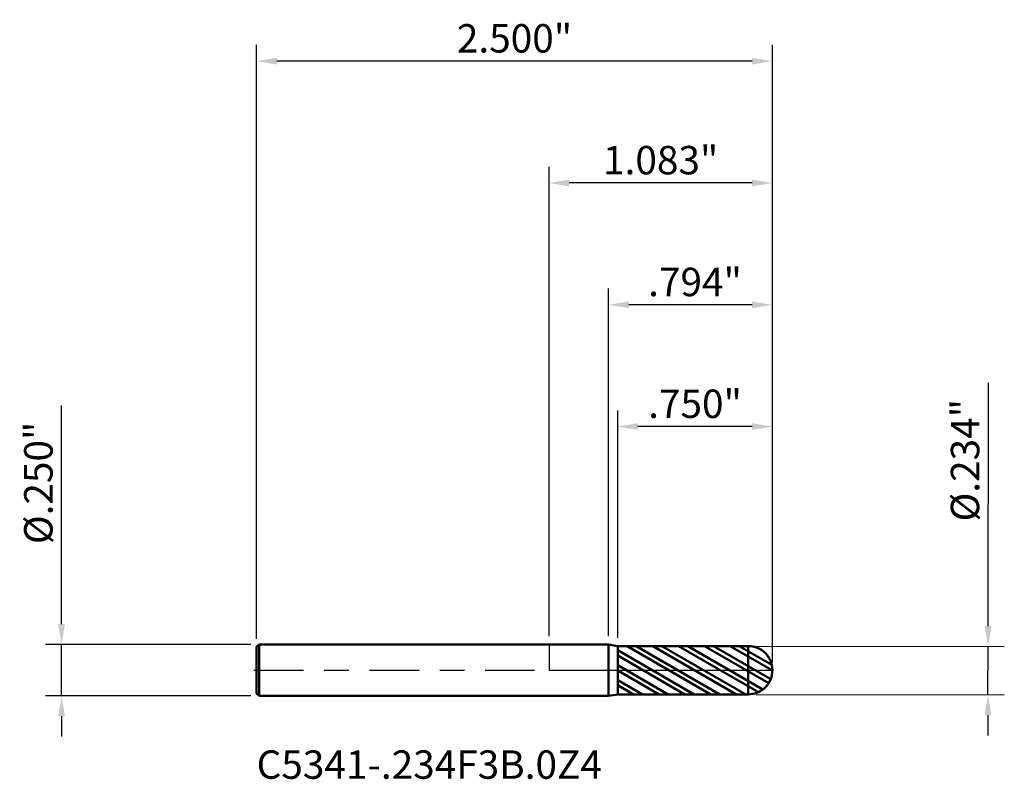
# Model space of a CAD drawing. Units: inches. Extents: x -2.57 to 2.21, y -0.53 to 3.15.
import ezdxf

# ---------------------------------------------------------------- set-up
doc = ezdxf.new("R2010")
doc.units = ezdxf.units.IN
doc.header["$MEASUREMENT"] = 0
doc.header["$PDMODE"] = 1
doc.linetypes.add('LONGDASH_DASH', pattern=[10.5, 6, -0.75, 3, -0.75])
for name, color, linetype, lineweight in [('1', 4, 'Continuous', 50), ('2', 7, 'Continuous', 25), ('4', 2, 'LONGDASH_DASH', 25), ('CUT', 1, 'Continuous', 25), ('NOCUT', 7, 'Continuous', 25), ('SK1', 4, 'Continuous', 50), ('SK2', 7, 'Continuous', 25), ('SK4', 2, 'LONGDASH_DASH', 25), ('SK6', 5, 'Continuous', 35)]:
    doc.layers.add(name, color=color, linetype=linetype, lineweight=lineweight)
doc.styles.add('Monospac821 BT', font='txt')
doc.styles.add('STANDARD 3.5 mm', font='txt', dxfattribs={"height": 0.137795})
doc.dimstyles.new('AM_DIN', dxfattribs={"dimtxt": 0.137795, "dimasz": 0.098425, "dimexe": 0.07874, "dimexo": 0.03937, "dimgap": 0.03937, "dimtad": 1, "dimdec": 3, "dimzin": 4, "dimdsep": 46, "dimlunit": 3, "dimtxsty": 'STANDARD 3.5 mm', "dimcen": 0.003543, "dimadec": 0, "dimazin": 2, "dimtfac": 0.707107, "dimtdec": 3, "dimtmove": 0, "dimatfit": 3, "dimfxl": 1, "dimtolj": 1, "dimlwd": -1, "dimarcsym": 0})

# ---------------------------------------------------------------- blocks, each defined once
blk = doc.blocks.new('*D6')
at = {"layer": '2', "color": 0, "linetype": 'ByBlock', "lineweight": -2}
for p, q in [((0.3327, 0.1565), (0.3327, 1.2598)), ((1.0827, 0.0394), (1.0827, 1.2598))]:
    blk.add_line(p, q, dxfattribs=at)
at = {"layer": '2', "color": 0, "linetype": 'ByBlock'}
blk.add_line((0.9843, 1.1811), (0.4311, 1.1811), dxfattribs=at)
at = {"layer": '2', "color": 0}
for points in [[(0.4311, 1.1975), (0.4311, 1.1647), (0.3327, 1.1811)], [(0.9843, 1.1975), (0.9843, 1.1647), (1.0827, 1.1811)]]:
    blk.add_solid(points, dxfattribs=at)
at = {"layer": 'Defpoints', "color": 0}
for p in [(0.3327, 1.1811), (0.3327, 0.1171), (1.0827, 0)]:
    blk.add_point(p, dxfattribs=at)
at = {"layer": '2', "color": 0, "insert": (0.7077, 1.2918), "char_height": 0.1378, "attachment_point": 5, "style": 'STANDARD 3.5 mm'}
blk.add_mtext('\\A1;.750"', dxfattribs=at)
blk = doc.blocks.new('*D7')
at = {"layer": '2', "color": 0, "linetype": 'ByBlock', "lineweight": -2}
for p, q in [((0.2884, 0.1644), (0.2884, 1.8504)), ((1.0827, 0.0394), (1.0827, 1.8504))]:
    blk.add_line(p, q, dxfattribs=at)
at = {"layer": '2', "color": 0, "linetype": 'ByBlock'}
blk.add_line((0.9843, 1.7717), (0.3868, 1.7717), dxfattribs=at)
at = {"layer": '2', "color": 0}
for points in [[(0.3868, 1.7881), (0.3868, 1.7552), (0.2884, 1.7717)], [(0.9843, 1.7881), (0.9843, 1.7552), (1.0827, 1.7717)]]:
    blk.add_solid(points, dxfattribs=at)
at = {"layer": 'Defpoints', "color": 0}
for p in [(0.2884, 1.7717), (0.2884, 0.125), (1.0827, 0)]:
    blk.add_point(p, dxfattribs=at)
at = {"layer": '2', "color": 0, "insert": (0.7077, 1.8823), "char_height": 0.1378, "attachment_point": 5, "style": 'STANDARD 3.5 mm'}
blk.add_mtext('\\A1;.794"', dxfattribs=at)
blk = doc.blocks.new('*D8')
at = {"layer": 'Defpoints', "color": 0}
for p in [(-1.4173, 2.9528), (-1.4173, 0.113), (1.0827, 0)]:
    blk.add_point(p, dxfattribs=at)
at = {"layer": 'SK2', "color": 0, "linetype": 'ByBlock', "lineweight": -2}
for p, q in [((-1.4173, 0.1524), (-1.4173, 3.0315)), ((1.0827, 0.0394), (1.0827, 3.0315))]:
    blk.add_line(p, q, dxfattribs=at)
at = {"layer": 'SK2', "color": 0, "linetype": 'ByBlock'}
blk.add_line((0.9843, 2.9528), (-1.3189, 2.9528), dxfattribs=at)
at = {"layer": 'SK2', "color": 0}
for points in [[(-1.3189, 2.9692), (-1.3189, 2.9364), (-1.4173, 2.9528)], [(0.9843, 2.9692), (0.9843, 2.9364), (1.0827, 2.9528)]]:
    blk.add_solid(points, dxfattribs=at)
at = {"layer": 'SK2', "color": 0, "insert": (-0.1673, 3.0634), "char_height": 0.1378, "attachment_point": 5, "style": 'STANDARD 3.5 mm'}
blk.add_mtext('\\A1;2.500"', dxfattribs=at)
blk = doc.blocks.new('*D9')
at = {"layer": '2', "color": 0, "linetype": 'ByBlock', "lineweight": -2}
for p, q in [((0, 0.1644), (0, 2.4409)), ((1.0827, 0.0394), (1.0827, 2.4409))]:
    blk.add_line(p, q, dxfattribs=at)
at = {"layer": '2', "color": 0, "linetype": 'ByBlock'}
blk.add_line((0.9843, 2.3622), (0.0984, 2.3622), dxfattribs=at)
at = {"layer": '2', "color": 0}
for points in [[(0.0984, 2.3786), (0.0984, 2.3458), (0, 2.3622)], [(0.9843, 2.3786), (0.9843, 2.3458), (1.0827, 2.3622)]]:
    blk.add_solid(points, dxfattribs=at)
at = {"layer": 'Defpoints', "color": 0}
for p in [(0, 2.3622), (0, 0.125), (1.0827, 0)]:
    blk.add_point(p, dxfattribs=at)
at = {"layer": '2', "color": 0, "insert": (0.5413, 2.4729), "char_height": 0.1378, "attachment_point": 5, "style": 'STANDARD 3.5 mm'}
blk.add_mtext('\\A1;1.083"', dxfattribs=at)
blk = doc.blocks.new('*D10')
at = {"layer": '2', "color": 0, "linetype": 'ByBlock'}
for p, q in [((2.1279, 0.2138), (2.1297, 1.3935)), ((2.1274, -0.119), (2.1278, 0.1154)), ((2.1272, -0.2174), (2.1271, -0.3158))]:
    blk.add_line(p, q, dxfattribs=at)
at = {"layer": '2', "color": 0, "linetype": 'ByBlock', "lineweight": -2}
for p, q in [((1.005, 0.1171), (2.2065, 0.1153)), ((1.0047, -0.1172), (2.2061, -0.1191))]:
    blk.add_line(p, q, dxfattribs=at)
at = {"layer": '2', "color": 0}
for points in [[(2.1115, 0.2138), (2.1443, 0.2138), (2.1278, 0.1154)], [(2.1108, -0.2174), (2.1436, -0.2174), (2.1274, -0.119)]]:
    blk.add_solid(points, dxfattribs=at)
at = {"layer": 'Defpoints', "color": 0}
for p in [(0.9657, 0.1172), (0.9653, -0.1172), (2.1274, -0.119)]:
    blk.add_point(p, dxfattribs=at)
at = {"layer": '2', "color": 0, "insert": (2.0164, 1.0181), "char_height": 0.137795, "attachment_point": 5, "rotation": 89.9115, "style": 'STANDARD 3.5 mm'}
blk.add_mtext('\\A1;%%C.234"', dxfattribs=at)
blk = doc.blocks.new('*D11')
at = {"layer": 'Defpoints', "color": 0}
for p in [(-1.4053, 0.125), (-2.3622, -0.125), (-1.4053, -0.125)]:
    blk.add_point(p, dxfattribs=at)
at = {"layer": 'SK2', "color": 0, "linetype": 'ByBlock'}
for p, q in [((-2.3622, 0.2234), (-2.3622, 1.2838)), ((-2.3622, -0.125), (-2.3622, 0.125)), ((-2.3622, -0.2234), (-2.3622, -0.3219))]:
    blk.add_line(p, q, dxfattribs=at)
at = {"layer": 'SK2', "color": 0, "linetype": 'ByBlock', "lineweight": -2}
for p, q in [((-1.4447, 0.125), (-2.4409, 0.125)), ((-1.4447, -0.125), (-2.4409, -0.125))]:
    blk.add_line(p, q, dxfattribs=at)
at = {"layer": 'SK2', "color": 0}
for points in [[(-2.3786, 0.2234), (-2.3458, 0.2234), (-2.3622, 0.125)], [(-2.3786, -0.2234), (-2.3458, -0.2234), (-2.3622, -0.125)]]:
    blk.add_solid(points, dxfattribs=at)
at = {"layer": 'SK2', "color": 0, "insert": (-2.4749, 0.9082), "char_height": 0.137795, "attachment_point": 5, "rotation": 90, "style": 'STANDARD 3.5 mm'}
blk.add_mtext('\\A1;%%C.250"', dxfattribs=at)

msp = doc.modelspace()

# ---------------------------------------------------------------- hatches: boundary and pattern name
at = {"layer": '1'}
h = msp.add_hatch(dxfattribs=at)
h.set_pattern_fill('STEEL', color=256, scale=0.5, angle=105)
h.set_pattern_definition([(150, (0, 0), (-0.03125, -0.0541266), []), (150, (-0.030185, -0.00809), (-0.03125, -0.0541266), [])])
h.paths.add_polyline_path([(0.9635, -0.1172, 0.419172), (1.0827, 0, 0.419172), (0.9635, 0.1172), (0.3327, 0.1171), (0.3327, 0), (0.3327, -0.1171)])

# ---------------------------------------------------------------- linework, layer by layer
for p, q in [((0.2884, 0.125), (0, 0.125)), ((0.3327, 0.1172), (0.2884, 0.125)), ((0.2884, -0.125), (0.2884, 0.125)), ((0.9655, 0.1172), (0.3327, 0.1171)), ((0.3327, -0.1172), (0.3327, 0.1172)), ((0.9635, 0.1172), (0.3327, 0.1171)), ((0.3327, 0), (0.3327, 0.1171)), ((0.9655, -0.1172), (0.9655, 0.1172)), ((0.3327, 0), (0.3327, -0.1171)), ((0, -0.125), (0.2884, -0.125)), ((0.2884, -0.125), (0.3327, -0.1172)), ((0.3327, -0.1171), (0.9655, -0.1172)), ((0.9635, -0.1172), (0.3327, -0.1171))]:
    msp.add_line(p, q, dxfattribs=at)
for start, end in [(0, 90.9682), (0, 90.005), (269.0318, 0), (269.995, 0)]:
    msp.add_arc((0.9655, 0), 0.1172, start, end, dxfattribs=at)
for p in [(-1.4173, 0), (0, 0), (1.0827, 0), (1.0827, -0.1172)]:
    msp.add_point(p, dxfattribs=at)
at = {"layer": '4', "ltscale": 0.04}
msp.add_line((0, 0), (1.0827, 0), dxfattribs=at)
at = {"layer": 'CUT'}
msp.add_lwpolyline([(0.3327, 0.1171), (0.3327, 0), (1.0827, 0, 0.419172), (0.9635, 0.1172)], format="xyb", close=True, dxfattribs=at)
at = {"layer": 'NOCUT'}
msp.add_lwpolyline([(0, 0), (0.1703, 0), (0.2554, 0), (0.298, 0), (0.3299, 0), (0.3326, 0), (0.3327, 0), (0.3327, 0.0039), (0.3327, 0.0079), (0.3327, 0.0647), (0.3327, 0.0931), (0.3327, 0.1072), (0.3327, 0.1143), (0.3327, 0.1161), (0.3327, 0.1172), (0.332, 0.1173), (0.3285, 0.1179), (0.2884, 0.125), (0.1588, 0.125), (0.0737, 0.125), (0.0098, 0.125), (0.0045, 0.125), (0.0005, 0.125), (0, 0.125), (0, 0.1242), (0, 0.1135), (0, 0)], close=True, dxfattribs=at)
at = {"layer": 'SK1'}
for p, q in [((-1.4053, 0.125), (-1.4173, 0.113)), ((-1.4173, -0.113), (-1.4173, 0.113)), ((0, 0.125), (-1.4053, 0.125)), ((-1.4053, -0.125), (-1.4053, 0.125)), ((-1.4173, -0.113), (-1.4053, -0.125)), ((-1.4053, -0.125), (0, -0.125))]:
    msp.add_line(p, q, dxfattribs=at)
at = {"layer": 'SK4', "ltscale": 0.04}
msp.add_line((-1.4298, 0), (1.0952, 0), dxfattribs=at)

# ---------------------------------------------------------------- texts
at = {"layer": 'SK6', "insert": (-1.4173, -0.5695), "char_height": 0.137795, "attachment_point": 7, "line_spacing_factor": 1.072372, "style": 'Monospac821 BT'}
msp.add_mtext('C5341-.234F3B.0Z4', dxfattribs=at)

# ---------------------------------------------------------------- dimensions: what is measured, and where the dimension line sits
at = {"layer": '2'}
for base, p2, picture, middle in [((0, 2.3622), (0, 0.125), '*D9', (0.5413, 2.3622)), ((0.2884, 1.7717), (0.2884, 0.125), '*D7', (0.7077, 1.7717)), ((0.3327, 1.1811), (0.3327, 0.1171), '*D6', (0.7077, 1.1811))]:
    dim = msp.add_linear_dim(base=base, p1=(1.0827, 0), p2=p2, dimstyle='AM_DIN', dxfattribs=at)
    dim.commit()
    dim.dimension.update_dxf_attribs({"geometry": picture, "text_midpoint": middle, "dimtype": 160})
dim = msp.add_linear_dim(base=(2.1274, -0.119), p1=(0.9657, 0.1172), p2=(0.9653, -0.1172), angle=269.9115, text='%%C<>', dimstyle='AM_DIN', dxfattribs=at)
dim.commit()
dim.dimension.update_dxf_attribs({"geometry": '*D10', "text_midpoint": (2.1292, 1.018), "dimtype": 160})
at = {"layer": 'SK2'}
dim = msp.add_linear_dim(base=(-1.4173, 2.9528), p1=(1.0827, 0), p2=(-1.4173, 0.113), dimstyle='AM_DIN', dxfattribs=at)
dim.commit()
dim.dimension.update_dxf_attribs({"geometry": '*D8', "text_midpoint": (-0.1673, 2.9528), "dimtype": 160})
dim = msp.add_linear_dim(base=(-2.3622, -0.125), p1=(-1.4053, 0.125), p2=(-1.4053, -0.125), angle=270, text='%%C<>', dimstyle='AM_DIN', dxfattribs=at)
dim.commit()
dim.dimension.update_dxf_attribs({"geometry": '*D11', "text_midpoint": (-2.3622, 0.9082), "dimtype": 160})

doc.saveas('drawing.dxf')
